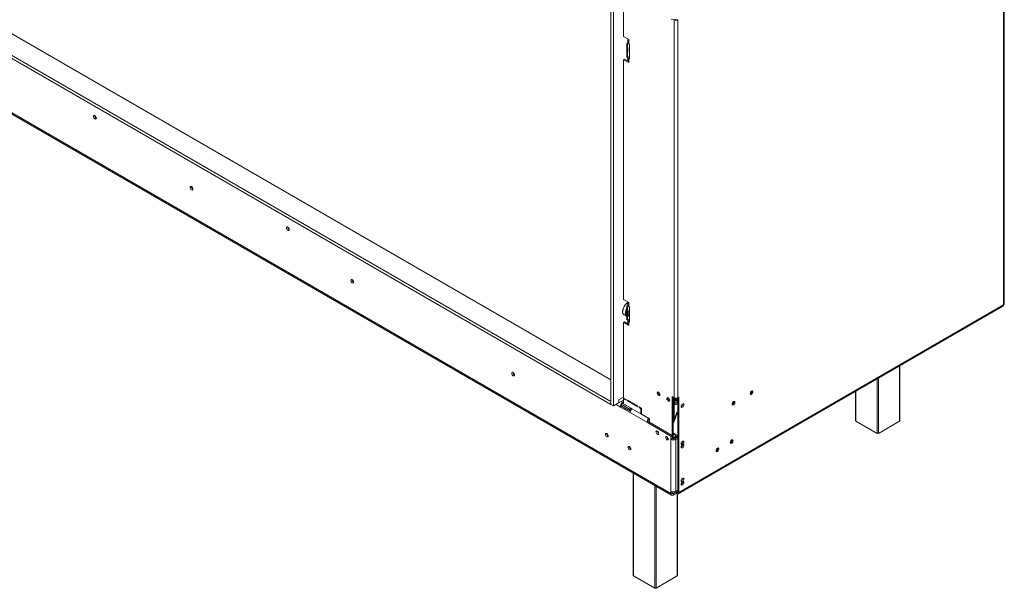
# Model space of a CAD drawing. Units: millimetres. Extents: x 4700 to 9479, y 2766 to 6345.
# Drawn here: x 8397 to 9479, y 2857 to 3481 of the extents above; entities that cross this region are included whole.
import ezdxf

# ---------------------------------------------------------------- set-up
doc = ezdxf.new("R2010")
doc.units = ezdxf.units.MM
doc.header["$LTSCALE"] = 50

msp = doc.modelspace()

# ---------------------------------------------------------------- linework, layer by layer
at = {"color": 7, "linetype": 'Continuous', "lineweight": 15}
for p, q in [((9046.7, 3061.8), (7611.7, 3890.2)), ((9046.7, 3058.5), (7611.7, 3886.9)), ((7652.7, 3890.2), (9046.7, 3085.5)), ((7634.7, 3813.8), (9112.6, 2960.7)), ((7635.5, 3812), (9113.4, 2958.8)), ((9478.1, 3167.8), (9478.1, 3792.1)), ((9478.9, 3169.1), (9478.9, 3793.3)), ((9060.6, 3511.9), (9060.6, 3462.5)), ((9046.7, 3504.8), (9046.7, 3058.5)), ((9049.5, 3503.1), (9049.5, 3056.9)), ((9120.3, 3481), (9120.3, 3065.8)), ((9066.3, 3459.2), (9060.6, 3462.5)), ((9065.4, 3455.8), (9064, 3455)), ((9065, 3454.4), (9064, 3455)), ((9064, 3455), (9064, 3440.3)), ((9065.9, 3454.9), (9065, 3454.4)), ((9065, 3454.4), (9065, 3439.7)), ((9065.4, 3458.8), (9065.4, 3455.9)), ((9066.3, 3457.6), (9066.3, 3459.2)), ((9066.3, 3457.6), (9066.3, 3454.7)), ((9066.3, 3454.7), (9067, 3454.3)), ((9067, 3454.3), (9067, 3438)), ((9065, 3439.7), (9067, 3440.8)), ((9066.6, 3450.1), (9067, 3450.6)), ((9066.6, 3445.8), (9066.6, 3450.1)), ((9066.6, 3446.3), (9067, 3446.3)), ((9067, 3445.8), (9066.6, 3445.8)), ((9067, 3440.4), (9066.6, 3440.6)), ((9061.7, 3437.8), (9060.6, 3437.1)), ((9060.6, 3437.1), (9060.6, 3173.8)), ((9060.6, 3437.1), (9066.3, 3433.9)), ((9066.3, 3435.1), (9061.7, 3437.8)), ((9065, 3439.7), (9064, 3440.3)), ((9065.4, 3439.6), (9065.4, 3436.7)), ((9066.3, 3438.4), (9066.3, 3435.5)), ((9067, 3438), (9066.3, 3438.4)), ((9066.3, 3433.9), (9066.3, 3435.5)), ((9066.3, 3170.5), (9060.6, 3173.8)), ((9065.3, 3170.3), (9065.1, 3170.2)), ((9065.4, 3170.1), (9065.4, 3167.3)), ((9066.3, 3168.9), (9066.3, 3170.5)), ((9059.6, 3160.7), (9059.6, 3160.5)), ((9064, 3166.4), (9065.4, 3167.2)), ((9065, 3165.8), (9064, 3166.4)), ((9064, 3151.7), (9064, 3166.4)), ((9065, 3165.8), (9065.9, 3166.3)), ((9065, 3151.1), (9065, 3165.8)), ((9066.3, 3168.9), (9066.3, 3166.1)), ((9067, 3165.7), (9066.3, 3166.1)), ((9067, 3149.3), (9067, 3165.7)), ((9120.6, 2960.5), (9477.4, 3166.5)), ((9121.3, 2961.8), (9478.1, 3167.8)), ((9478.1, 3167.8), (9478.1, 3167.8)), ((9061.7, 3149.1), (9060.6, 3148.5)), ((9060.6, 3148.5), (9060.6, 3065.6)), ((9060.6, 3148.5), (9066.3, 3145.2)), ((9061.3, 3156.8), (9064, 3155.3)), ((9066.3, 3146.5), (9061.7, 3149.1)), ((9065, 3151.1), (9064, 3151.7)), ((9067, 3152.2), (9065, 3151.1)), ((9065.4, 3151), (9065.4, 3148.1)), ((9066.3, 3149.7), (9066.3, 3146.9)), ((9066.3, 3149.7), (9067, 3149.3)), ((9067, 3151.8), (9066.6, 3152)), ((9066.3, 3145.2), (9066.3, 3146.9)), ((9364.2, 3040.7), (9364.2, 3101.1)), ((9315.6, 3073), (9315.6, 3040.7)), ((9046.7, 3061.8), (9046.7, 3058.5)), ((9055.3, 3063.5), (9060.6, 3066.6)), ((9055.3, 3061.9), (9055.3, 3063.5)), ((9060.6, 3066.5), (9055.5, 3063.6)), ((9055.5, 3063.6), (9055.5, 3063.6)), ((9055.5, 3063.6), (9055.5, 3060.3)), ((9060.6, 3063.2), (9055.5, 3060.3)), ((9063.4, 3064), (9060.6, 3065.6)), ((9060.6, 3064.8), (9061.3, 3065.2)), ((9060.6, 3064.8), (9060.6, 3059.1)), ((9060.6, 3064.8), (9063.4, 3063.2)), ((9063.4, 3063.2), (9063.4, 3064)), ((9076.2, 3056.6), (9064.8, 3063.2)), ((9064.8, 3063.2), (9064.8, 3062.4)), ((9065.5, 3062.8), (9064.8, 3062.4)), ((9064.8, 3062.4), (9076.2, 3055.8)), ((9114, 3067.1), (9116.1, 3065.8)), ((9114, 3020.8), (9114, 3067.1)), ((9115, 3020.5), (9115, 3066.4)), ((9115.9, 3065.9), (9115.9, 3041.5)), ((9116.3, 3065.8), (9116.3, 3041.7)), ((9117.8, 3065.3), (9116.3, 3061.2)), ((9118.2, 3065.3), (9116.3, 3059.9)), ((9117.2, 3058.2), (9117.2, 3062.5)), ((9120.2, 3061.7), (9119.3, 3062.3)), ((9119.3, 3062.3), (9119.3, 3059)), ((9120.2, 2962.5), (9120.2, 3065.8)), ((9120.3, 3065.8), (9121.3, 3066.4)), ((9121.3, 2961.8), (9121.3, 3066.4)), ((9200.2, 3070.3), (9199.8, 3070.1)), ((9046.7, 3058.5), (9049.5, 3056.9)), ((9049.5, 3056.9), (9053.9, 3059.4)), ((9055.5, 3060.3), (9055, 3060.6)), ((9057.1, 3055.7), (9058.5, 3056.6)), ((9067.7, 3049.6), (9057.1, 3055.7)), ((9057.9, 3058.7), (9060.6, 3060.2)), ((9067.1, 3053.4), (9057.9, 3058.7)), ((9057.9, 3057.1), (9057.9, 3058.7)), ((9067.1, 3051.7), (9057.9, 3057.1)), ((9058.5, 3056.6), (9058.5, 3056.7)), ((9061.9, 3054.6), (9058.5, 3056.6)), ((9059.9, 3060.6), (9060.6, 3060.2)), ((9059.9, 3059.8), (9059.9, 3060.6)), ((9060.6, 3055.5), (9060.5, 3055.4)), ((9060.6, 3059.1), (9079.7, 3048.1)), ((9062.1, 3058.2), (9062.1, 3058.1)), ((9062.1, 3058.1), (9066.2, 3055.8)), ((9067.9, 3051.1), (9064.6, 3053)), ((9066.2, 3055.9), (9066.2, 3055.8)), ((9066.2, 3055.8), (9066.3, 3055.8)), ((9066.3, 3052.2), (9066.3, 3052)), ((9068.8, 3054.4), (9067.1, 3053.4)), ((9067.1, 3051.7), (9067.1, 3053.4)), ((9068.6, 3052.6), (9067.1, 3051.7)), ((9076.2, 3055.8), (9076.2, 3056.6)), ((9080.4, 3054.2), (9077.6, 3055.8)), ((9077.6, 3055.8), (9077.6, 3055)), ((9078.3, 3055.4), (9077.6, 3055)), ((9077.6, 3055), (9079.7, 3053.8)), ((9080.4, 3054.2), (9079.7, 3053.8)), ((9079.7, 3053.8), (9079.7, 3048.1)), ((9080.4, 3047.7), (9080.4, 3054.2)), ((9117.5, 3058), (9116.3, 3058.7)), ((9116.8, 3058.4), (9116.8, 3061.4)), ((9120.2, 3059.5), (9117.5, 3058)), ((9124.2, 3056.2), (9123.9, 3056)), ((9125.7, 3058.6), (9125.2, 3058.9)), ((9180.4, 3058.8), (9180, 3058.7)), ((9086.8, 3038.6), (9067.7, 3049.6)), ((9080.4, 3048.5), (9079.7, 3048.1)), ((9080.4, 3047.7), (9089.2, 3042.6)), ((9088.2, 3043.2), (9088.2, 3042.7)), ((9088.2, 3039.4), (9088.2, 3042.7)), ((9089.2, 3042.6), (9089.2, 3038.8)), ((9115, 3042), (9115.9, 3041.5)), ((9118.9, 3047), (9115.9, 3038.9)), ((9116.3, 3041.7), (9115.9, 3041.5)), ((9116.2, 3041.7), (9115.9, 3040.9)), ((9115.9, 3040.9), (9115.9, 3038.9)), ((9118.9, 3049.1), (9116.3, 3041.8)), ((9118.9, 3047), (9118.9, 3049.1)), ((9339.2, 3026.8), (9315.9, 3040.3)), ((9363.9, 3040.3), (9340.6, 3026.8)), ((9088.2, 3039.4), (9086.8, 3038.6)), ((9112.6, 3023.7), (9086.8, 3038.6)), ((9114, 3024.5), (9088.2, 3039.4)), ((9114, 3024.5), (9112.6, 3023.7)), ((9112.6, 3023.7), (9112.6, 3020)), ((9112.6, 3020), (9114, 3020.8)), ((9112.6, 3020), (9112.6, 2963.1)), ((9114, 3024.5), (9114, 3020.8)), ((9115, 3027.2), (9119.6, 3024.6)), ((9115, 3026), (9117.5, 3024.6)), ((9117.5, 3023.8), (9115, 3022.3)), ((9119.6, 3023.8), (9115, 3021.1)), ((9120.2, 3022.8), (9116.8, 3020.8)), ((9118.2, 3020), (9116.8, 3020.8)), ((9120.2, 3021.2), (9118.2, 3020)), ((9118.2, 3020), (9118.2, 2963.1)), ((9119.9, 3022.6), (9119.9, 3024.2)), ((9124.2, 3015.3), (9123.9, 3015.2)), ((9124.2, 3011.6), (9123.9, 3011.4)), ((9124, 3015.2), (9124, 3015.2)), ((9178.3, 3016.6), (9177.9, 3016.5)), ((9162.8, 3007.7), (9162.4, 3007.5)), ((9071.3, 2983.2), (9071.3, 2870.7)), ((9124.2, 2974.5), (9123.9, 2974.3)), ((9124.2, 2970.7), (9123.9, 2970.6)), ((9112.6, 2960.7), (9112.6, 2963.1)), ((9114, 2961.5), (9112.6, 2960.7)), ((9114, 2961.5), (9114, 2962.6)), ((9117.2, 2961.7), (9115.4, 2960.7)), ((9118.6, 2960.9), (9115.4, 2959)), ((9115.4, 2960.7), (9115.4, 2959)), ((9119.1, 2960.6), (9116, 2962.5)), ((9119.1, 2961.8), (9117.5, 2962.8)), ((9118.2, 2963.1), (9120.2, 2964.3)), ((9119.1, 2961.8), (9119.1, 2960.6)), ((9119.9, 2870.7), (9119.9, 2960.3)), ((9120.2, 2962.5), (9121.3, 2961.8)), ((9094.9, 2856.8), (9071.6, 2870.3)), ((9119.6, 2870.3), (9096.3, 2856.8))]:
    msp.add_line(p, q, dxfattribs=at)
at = {"color": 8, "linetype": 'Continuous', "lineweight": 15}
for p, q in [((9116.1, 3481), (9116.1, 3065.8)), ((9066.3, 3438.4), (9067, 3438.8)), ((9066.3, 3149.7), (9067, 3150.1)), ((9363.9, 3040.3), (9363.9, 3100.9)), ((9339.2, 3026.8), (9339.2, 3086.6)), ((9340.6, 3087.5), (9340.6, 3026.8)), ((9315.9, 3073.2), (9315.9, 3040.3)), ((9099.8, 3069.4), (9100.6, 3069.9)), ((9119.3, 3065.4), (9119.3, 3062.3)), ((9057.1, 3055.7), (9052.3, 3058.5)), ((9059.9, 3060.6), (9058, 3061.7)), ((9061.7, 3054.8), (9061.7, 3054.7)), ((9117.5, 3023.8), (9117.5, 3024.6)), ((9119.6, 3022.5), (9119.6, 3023.8)), ((9071.6, 2983), (9071.6, 2870.3)), ((9094.9, 2856.8), (9094.9, 2969.5)), ((9096.3, 2968.7), (9096.3, 2856.8)), ((9115.4, 2960.7), (9114, 2961.5)), ((9120.2, 2962.5), (9119.1, 2961.8)), ((9119.6, 2870.3), (9119.6, 2960.4))]:
    msp.add_line(p, q, dxfattribs=at)
at = {"color": 7, "linetype": 'Continuous', "lineweight": 15, "flags": 128}
for points in [[(9066.3, 3457.6), (9065.9, 3457.8), (9065.6, 3458.1), (9065.4, 3458.5), (9065.4, 3458.8), (9065.4, 3459.1), (9065.6, 3459.5), (9065.7, 3459.5)], [(8481.3, 3373), (8481.1, 3373.8), (8480.8, 3374.6), (8480.3, 3375.3), (8479.7, 3375.7), (8479.1, 3375.9), (8478.6, 3375.8), (8478.3, 3375.5), (8478.2, 3374.8), (8478.3, 3374.1), (8478.6, 3373.3), (8479.1, 3372.6), (8479.7, 3372.1), (8480.3, 3371.9), (8480.8, 3372), (8481.1, 3372.4), (8481.3, 3373)], [(8587.3, 3295.1), (8587.2, 3295.8), (8586.9, 3296.6), (8586.4, 3297.3), (8585.8, 3297.8), (8585.2, 3298), (8584.7, 3297.9), (8584.3, 3297.5), (8584.2, 3296.9), (8584.3, 3296.1), (8584.7, 3295.3), (8585.2, 3294.7), (8585.8, 3294.2), (8586.4, 3294), (8586.9, 3294.1), (8587.2, 3294.4), (8587.3, 3295.1)], [(8693.4, 3250.6), (8693.3, 3251.3), (8692.9, 3252.1), (8692.4, 3252.8), (8691.8, 3253.3), (8691.2, 3253.5), (8690.7, 3253.4), (8690.4, 3253), (8690.3, 3252.4), (8690.4, 3251.6), (8690.7, 3250.8), (8691.2, 3250.2), (8691.8, 3249.7), (8692.4, 3249.5), (8692.9, 3249.6), (8693.3, 3250), (8693.4, 3250.6)], [(8764.1, 3193), (8764, 3193.8), (8763.6, 3194.6), (8763.1, 3195.2), (8762.5, 3195.7), (8762, 3195.9), (8761.4, 3195.8), (8761.1, 3195.4), (8761, 3194.8), (8761.1, 3194.1), (8761.4, 3193.3), (8762, 3192.6), (8762.5, 3192.1), (8763.1, 3191.9), (8763.6, 3192), (8764, 3192.4), (8764.1, 3193)], [(9065.4, 3170.4), (9064.3, 3169.7), (9063.2, 3168.6), (9062.1, 3167.3), (9061.2, 3165.9), (9060.4, 3164.3), (9059.9, 3162.8), (9059.6, 3161.2), (9059.6, 3159.8), (9059.9, 3158.6), (9060.4, 3157.6), (9061.2, 3156.9), (9061.3, 3156.8)], [(9066.3, 3168.9), (9065.9, 3169.2), (9065.6, 3169.5), (9065.4, 3169.8), (9065.4, 3170.1), (9065.4, 3170.5), (9065.6, 3170.8), (9065.7, 3170.9)], [(8940.9, 3091), (8940.8, 3091.7), (8940.4, 3092.5), (8939.9, 3093.2), (8939.3, 3093.7), (8938.7, 3093.9), (8938.2, 3093.8), (8937.9, 3093.4), (8937.8, 3092.8), (8937.9, 3092), (8938.2, 3091.2), (8938.7, 3090.5), (8939.3, 3090.1), (8939.9, 3089.9), (8940.4, 3090), (8940.8, 3090.3), (8940.9, 3091)], [(9201.3, 3073.2), (9200.7, 3072.7), (9200.2, 3072), (9199.9, 3071.3), (9199.8, 3070.5), (9199.9, 3069.9), (9200.2, 3069.6), (9200.7, 3069.5), (9201.3, 3069.7), (9201.9, 3070.1), (9202.4, 3070.8), (9202.7, 3071.6), (9202.8, 3072.3), (9202.7, 3072.9), (9202.4, 3073.3), (9201.9, 3073.4), (9201.3, 3073.2)], [(9097.6, 3071.1), (9097.7, 3070.3), (9098.1, 3069.6), (9098.6, 3068.9), (9099.1, 3068.4), (9099.7, 3068.2), (9100.2, 3068.3), (9100.5, 3068.7), (9100.7, 3069.3), (9100.5, 3070.1), (9100.2, 3070.8), (9099.7, 3071.5), (9099.1, 3072), (9098.6, 3072.2), (9098.1, 3072.1), (9097.7, 3071.7), (9097.6, 3071.1)], [(9108.2, 3065), (9108.3, 3064.2), (9108.7, 3063.5), (9109.2, 3062.8), (9109.7, 3062.3), (9110.3, 3062.1), (9110.8, 3062.2), (9111.1, 3062.6), (9111.3, 3063.2), (9111.1, 3063.9), (9110.8, 3064.7), (9110.3, 3065.4), (9109.7, 3065.8), (9109.2, 3066), (9108.7, 3065.9), (9108.3, 3065.6), (9108.2, 3065)], [(9181.5, 3061.7), (9180.9, 3061.3), (9180.4, 3060.6), (9180.1, 3059.9), (9180, 3059.1), (9180.1, 3058.5), (9180.4, 3058.1), (9180.9, 3058), (9181.5, 3058.2), (9182.1, 3058.7), (9182.6, 3059.4), (9182.9, 3060.1), (9183, 3060.9), (9182.9, 3061.5), (9182.6, 3061.9), (9182.1, 3061.9), (9181.5, 3061.7)], [(9125.3, 3059), (9124.7, 3058.5), (9124.2, 3057.9), (9123.9, 3057.1), (9123.8, 3056.4), (9123.9, 3055.8), (9124.2, 3055.4), (9124.7, 3055.3), (9125.3, 3055.5), (9125.9, 3056), (9126.3, 3056.7), (9126.7, 3057.4), (9126.8, 3058.1), (9126.7, 3058.7), (9126.3, 3059.1), (9125.9, 3059.2), (9125.3, 3059)], [(9099.2, 3026.6), (9099.1, 3027.4), (9098.8, 3028.1), (9098.3, 3028.8), (9097.7, 3029.2), (9097.2, 3029.4), (9096.7, 3029.3), (9096.3, 3028.9), (9096.2, 3028.4), (9096.3, 3027.6), (9096.7, 3026.9), (9097.2, 3026.2), (9097.7, 3025.8), (9098.3, 3025.6), (9098.8, 3025.7), (9099.1, 3026), (9099.2, 3026.6)], [(9043.7, 3023.8), (9043.6, 3024.6), (9043.3, 3025.3), (9042.8, 3026), (9042.2, 3026.5), (9041.6, 3026.7), (9041.1, 3026.6), (9040.8, 3026.2), (9040.7, 3025.6), (9040.8, 3024.9), (9041.1, 3024.1), (9041.6, 3023.4), (9042.2, 3023), (9042.8, 3022.8), (9043.3, 3022.9), (9043.6, 3023.2), (9043.7, 3023.8)], [(9109.8, 3020.5), (9109.7, 3021.2), (9109.4, 3022), (9108.9, 3022.6), (9108.3, 3023.1), (9107.8, 3023.3), (9107.3, 3023.2), (9107, 3022.8), (9106.8, 3022.2), (9107, 3021.5), (9107.3, 3020.8), (9107.8, 3020.1), (9108.3, 3019.7), (9108.9, 3019.5), (9109.4, 3019.6), (9109.7, 3019.9), (9109.8, 3020.5)], [(9179.4, 3019.5), (9178.8, 3019.1), (9178.3, 3018.4), (9178, 3017.6), (9177.9, 3016.9), (9178, 3016.3), (9178.3, 3015.9), (9178.8, 3015.8), (9179.4, 3016), (9180, 3016.5), (9180.5, 3017.2), (9180.8, 3017.9), (9180.9, 3018.7), (9180.8, 3019.3), (9180.5, 3019.6), (9180, 3019.7), (9179.4, 3019.5)], [(9068.5, 3009.5), (9068.4, 3010.3), (9068, 3011), (9067.5, 3011.7), (9067, 3012.2), (9066.4, 3012.4), (9065.9, 3012.3), (9065.6, 3011.9), (9065.4, 3011.3), (9065.6, 3010.6), (9065.9, 3009.8), (9066.4, 3009.1), (9067, 3008.7), (9067.5, 3008.5), (9068, 3008.6), (9068.4, 3008.9), (9068.5, 3009.5)], [(9125.3, 3018.1), (9124.7, 3017.7), (9124.2, 3017), (9123.9, 3016.3), (9123.8, 3015.6), (9123.9, 3015), (9124.2, 3014.6), (9124.7, 3014.5), (9125.3, 3014.7), (9125.9, 3015.2), (9126.3, 3015.8), (9126.7, 3016.6), (9126.8, 3017.3), (9126.7, 3017.9), (9126.3, 3018.3), (9125.9, 3018.3), (9125.3, 3018.1)], [(9125.3, 3014.4), (9124.7, 3013.9), (9124.2, 3013.3), (9123.9, 3012.5), (9123.8, 3011.8), (9123.9, 3011.2), (9124.2, 3010.9), (9124.7, 3010.8), (9125.3, 3011), (9125.9, 3011.4), (9126.3, 3012.1), (9126.7, 3012.8), (9126.8, 3013.5), (9126.7, 3014.1), (9126.3, 3014.5), (9125.9, 3014.6), (9125.3, 3014.4)], [(9123.9, 3015.2), (9123.9, 3015.2), (9124.3, 3015.4)], [(9163.8, 3010.5), (9163.3, 3010.1), (9162.8, 3009.4), (9162.4, 3008.7), (9162.3, 3007.9), (9162.4, 3007.3), (9162.8, 3006.9), (9163.3, 3006.8), (9163.8, 3007), (9164.4, 3007.5), (9164.9, 3008.2), (9165.2, 3008.9), (9165.4, 3009.7), (9165.2, 3010.3), (9164.9, 3010.7), (9164.4, 3010.8), (9163.8, 3010.5)], [(9125.3, 2977.3), (9124.7, 2976.9), (9124.2, 2976.2), (9123.9, 2975.5), (9123.8, 2974.7), (9123.9, 2974.2), (9124.2, 2973.8), (9124.7, 2973.7), (9125.3, 2973.9), (9125.9, 2974.3), (9126.3, 2975), (9126.7, 2975.7), (9126.8, 2976.5), (9126.7, 2977.1), (9126.3, 2977.4), (9125.9, 2977.5), (9125.3, 2977.3)], [(9125.3, 2973.6), (9124.7, 2973.1), (9124.2, 2972.5), (9123.9, 2971.7), (9123.8, 2971), (9123.9, 2970.4), (9124.2, 2970), (9124.7, 2969.9), (9125.3, 2970.1), (9125.9, 2970.6), (9126.3, 2971.2), (9126.7, 2972), (9126.8, 2972.7), (9126.7, 2973.3), (9126.3, 2973.7), (9125.9, 2973.8), (9125.3, 2973.6)], [(9123.9, 2974.4), (9123.9, 2974.4), (9124.3, 2974.6)]]:
    msp.add_lwpolyline(points, dxfattribs=at)
at = {"color": 7, "linetype": 'Continuous', "lineweight": 15}
for centre, radius, start, end in [((9115.7, 3487.1), 6.15, 242.6097, 297.3903), ((9118.2, 3485.2), 4.63, 244.0642, 297.3049), ((9066.9, 3456.1), 1.51, 185.6948, 245.6253), ((9066.7, 3439.6), 1.33, 166.0221, 249.1248), ((9066.9, 3436.9), 1.51, 185.6948, 245.6253), ((9067.4, 3439.6), 0.534, 147.271, 212.729), ((8482.7, 3375.7), 3.14, 177.5896, 242.405), ((8588.8, 3297.7), 3.14, 177.5896, 242.405), ((8588.7, 3297.7), 3, 177.2928, 242.7019), ((8694.9, 3253.2), 3.15, 177.7403, 242.0974), ((8765.6, 3195.7), 3.15, 177.7403, 242.0974), ((8765.5, 3195.6), 3, 177.2708, 242.5207), ((9071.5, 3160.1), 11.9, 122.4998, 177.5056), ((9074.1, 3158.4), 11.5, 151.55, 178.0079), ((9073.6, 3158.5), 10.7, 153.7918, 178.4798), ((9066.9, 3167.4), 1.51, 185.6948, 245.6253), ((9476.6, 3167.6), 1.44, 304.0564, 7.2558), ((9477.4, 3169.2), 1.51, 294.3747, 354.3052), ((9066.6, 3158.4), 4.09, 174.3934, 228.8845), ((9067.2, 3158.5), 4.34, 176.2452, 221.8414), ((9066.7, 3151), 1.33, 166.0221, 249.1248), ((9067.4, 3151), 0.534, 147.271, 212.729), ((9066.9, 3148.2), 1.51, 185.6948, 245.6253), ((8942.3, 3093.6), 3.15, 177.7403, 242.0974), ((8942.3, 3093.6), 3, 177.3311, 241.9368), ((9198.7, 3072.9), 3.06, 300.7668, 8.1884), ((9052.3, 3062), 3.07, 302.6055, 357.3945), ((9101.6, 3071.6), 2.91, 169.9288, 250.0658), ((9112.2, 3065.5), 2.91, 170.3711, 249.7605), ((9118.2, 3069.9), 4.61, 242.6097, 297.3903), ((9120.4, 3064.6), 2.56, 188.942, 245.3365), ((9178.9, 3061.5), 3.06, 300.7668, 8.1884), ((9063, 3055.5), 5.93, 148.8903, 177.6434), ((9062.9, 3055.8), 5.7, 121.8691, 148.9108), ((9073.9, 3049.3), 6.2, 132.92, 177.3165), ((9122.7, 3058.7), 3, 300.8333, 7.6683), ((9114.6, 3041.6), 1.45, 286.4777, 332.9983), ((9120.8, 3048.2), 2.08, 106.8018, 154.0265), ((9120.8, 3046.1), 2.08, 106.8018, 154.0265), ((9316.1, 3040.7), 0.503, 185.6948, 245.6253), ((9363.7, 3040.7), 0.503, 294.3747, 354.3052), ((9114.6, 3039.6), 1.5, 287.2908, 332.1852), ((9045.2, 3026.4), 3.09, 178.3877, 241.6069), ((9045.8, 3026.8), 3.37, 189.5137, 230.4809), ((9100.8, 3029.3), 3.17, 181.4052, 240.1262), ((9100.7, 3029.2), 3.04, 179.2362, 240.7584), ((9111.4, 3023.2), 3.17, 181.4147, 240.0465), ((9111.3, 3023.1), 3.04, 179.2362, 240.7584), ((9115.4, 3025.5), 6.15, 242.6097, 297.3903), ((9115.4, 3023.6), 3.07, 242.6097, 297.3903), ((9117.4, 3024.2), 0.437, 290.7834, 69.2166), ((9119.5, 3024.2), 0.437, 290.7834, 69.2166), ((9177, 3019.2), 2.83, 289.9932, 10.7714), ((9176.8, 3019.3), 3.06, 300.7668, 8.1884), ((9339.9, 3028.2), 1.54, 242.6097, 297.3903), ((9069.9, 3012.2), 3.09, 178.3878, 241.6069), ((9070.6, 3012.5), 3.39, 190.5636, 229.5048), ((9122.3, 3014.4), 3.04, 299.296, 0.7047), ((9122.7, 3017.9), 3, 300.8333, 7.6683), ((9122.7, 3014.2), 3, 300.8333, 7.6683), ((9161.4, 3010.2), 2.83, 289.9932, 10.7714), ((9161.2, 3010.3), 3.06, 300.7668, 8.1884), ((9122.7, 2977.1), 3, 300.8333, 7.6683), ((9122.3, 2973.6), 3.04, 299.296, 0.7047), ((9122.7, 2973.3), 3, 300.8333, 7.6683), ((9114.3, 2960.4), 1.75, 170.786, 309.2033), ((9115.4, 2968.6), 6.15, 242.6097, 297.3903), ((9114.8, 2961.3), 0.873, 170.786, 309.2033), ((9119.6, 2962.4), 0.655, 230.7967, 9.214), ((9120, 2961.6), 1.31, 230.7967, 9.214), ((9071.8, 2870.7), 0.503, 185.6948, 245.6253), ((9119.4, 2870.7), 0.503, 294.3747, 354.3052), ((9095.6, 2858.2), 1.54, 242.6097, 297.3903)]:
    msp.add_arc(centre, radius, start, end, dxfattribs=at)
msp.add_ellipse((9088.2, 3041), major_axis=(0.91, 4.08), ratio=0.264803, start_param=1.010551, end_param=2.273541, dxfattribs=at)
for points, knots in [([(9067, 3162.6), (9066.9, 3162.6), (9066.7, 3162.2), (9066.3, 3161.2), (9065.8, 3159.9), (9065.7, 3158.6), (9065.7, 3157.3), (9066, 3156.3), (9066.4, 3155.5), (9066.8, 3155.2), (9067, 3155.1)], [0, 0, 0, 0, 0.0091805, 0.1616275, 0.3145228, 0.4683668, 0.6236375, 0.7800203, 0.9172032, 1, 1, 1, 1]), ([(9061.6, 3054.9), (9061.8, 3054.7), (9062.2, 3054.2), (9063.3, 3053.5), (9064.2, 3053.1), (9064.9, 3052.9), (9065.1, 3052.9)], [0, 0, 0, 0, 0.273531, 0.561585, 0.855936, 1, 1, 1, 1])]:
    msp.add_open_spline(points, degree=3, knots=knots, dxfattribs=at)

doc.saveas('drawing.dxf')
